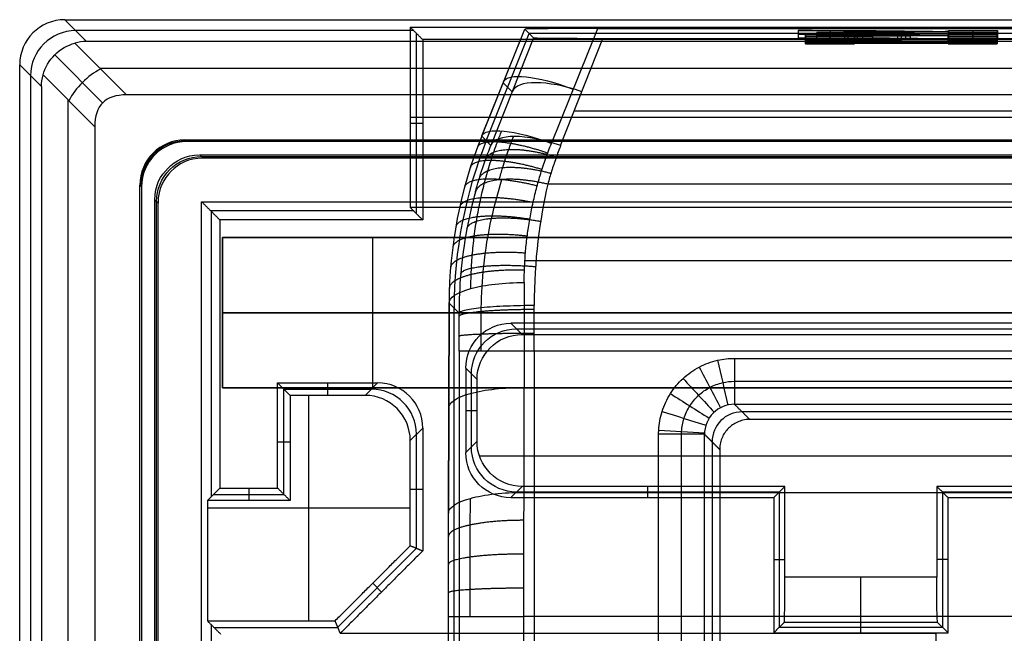
# Model space of a CAD drawing. Units: millimetres. Extents: x -36 to 36, y -1024 to -834.
# Drawn here: x -8 to -2, y -838 to -834 of the extents above; entities that cross this region are included whole.
import ezdxf

# ---------------------------------------------------------------- set-up
doc = ezdxf.new("R2010")
doc.units = ezdxf.units.MM
doc.header["$MEASUREMENT"] = 0
doc.layers.add('2', color=7, linetype='Continuous')
doc.layers.add('6', color=7, linetype='Continuous')

# ---------------------------------------------------------------- blocks, each defined once
blk = doc.blocks.new('LX26-DRIVERBOXBODY-V7 03')
at = {"layer": '6', "color": 103, "true_color": 0x70b38c}
for p, q in [((94.7, 8.1, 17), (94.5548, 7.9547, 0.3547)), ((94.6274, 8.0274, 8.6774), (90.0986, 8.0274, 8.6774)), ((94.6323, 7.9444, 0.3444), (94.2879, 7.6)), ((94.7664, 7.8664, 0.3232), (94.4457, 7.5457, 0.0025)), ((-94.4652, 7.7774, 0.1774), (94.4652, 7.7774, 0.1774)), ((94.8547, 7.6548, 0.3547), (95, 7.8, 17)), ((94.8444, 7.7323, 0.3444), (94.5, 7.3879)), ((94.9274, 5.4771, 8.6774), (94.9274, 7.7274, 8.6774)), ((94.6774, 7.5652, 0.1774), (94.6774, -7.5652, 0.1774)), ((93.9, 7.3, 17), (93.8887, 7.2887, 15.7)), ((94.1887, 6.9887, 15.7), (94.2, 7, 17)), ((94.1943, -6.9943, 16.35), (94.1943, 6.9943, 16.35)), ((90.9751, 6.8254, 8.45), (89.9935, 6.8254, 8.45)), ((91.75, 5.5, 11.3), (91.75, 6.8503, 11.3)), ((93.7254, 6.8254, 8.45), (91.8249, 6.8254, 8.45)), ((93.728, 5.4777, 8.75), (93.728, 6.828, 8.75)), ((90.9559, 6.8062, 6.25), (90.9559, 5.9817, 6.25)), ((91.8415, 6.8088, 6.55), (91.8415, 6.3415, 6.55)), ((91.8829, 6.5751, 1.8), (91.8, 6.5751, 11.3)), ((92.1915, 6.3829, 1.8), (92.1915, 6.3, 11.3)), ((91.8415, 6.3415, 6.55), (92.5415, 6.3415, 6.55)), ((92.5415, 6.3415, 6.55), (92.5415, 5.7585, 6.55)), ((91, 6.1751, 11.3), (92.5, 6.1751, 11.3)), ((92.5829, 6.05, 1.8), (92.5, 6.05, 11.3)), ((90.9585, 5.9828, 6.5499), (91.4828, 5.4585, 6.5499)), ((92.5829, 5.7171, 1.8), (92.5, 5.8, 11.3)), ((92.5829, 5.7171, 1.8), (92.5, 5.8, 11.3)), ((91.1914, 5.6914, 1.8), (91.25, 5.75, 11.3)), ((91.4828, 5.4585, 6.55), (92.2415, 5.4585, 6.55)), ((91.8743, 5.4171, 1.8), (91.8743, 5.5, 11.3)), ((92.2829, 5.4171, 1.8), (92.2, 5.5, 11.3)), ((93.7088, 5.4585, 6.55), (94.9088, 5.4585, 6.55)), ((94.3088, 5.4171, 1.8), (94.3088, 5.5, 11.3)), ((94.3503, -5.5, 11.3), (94.3503, 5.5, 11.3))]:
    blk.add_line(p, q, dxfattribs=at)
at = {"layer": '6', "color": 103, "true_color": 0x70b38c, "extrusion": (0.008726, 0.008726, 0.999924)}
for centre, start in [((94.548, 7.6441, 17.8958), 360), ((94.548, 7.6441, 9.5564), 0), ((93.7481, 6.8442, 16.5817), 360), ((93.7481, 6.8442, 17.2317), 0), ((93.7481, 6.8442, 17.8818), 360)]:
    blk.add_arc(centre, 0.3, start, 89.99564, dxfattribs=at)
at = {"layer": '6', "color": 103, "true_color": 0x70b38c, "extrusion": (0.57735, 0.57735, 0.57735)}
blk.add_arc((-61.4476, -41.3357, 59.1233), 0.3, 240, 300, dxfattribs=at)
at = {"layer": '6', "color": 103, "true_color": 0x70b38c, "extrusion": (-0.008726, 0.008726, 0.999924)}
for centre, end in [((92.2951, 5.7082, 10.5426), 360), ((92.2951, 5.7082, 5.7922), 0), ((92.2951, 5.7082, 1.0419), 360)]:
    blk.add_arc(centre, 0.3, 270.00436, end, dxfattribs=at)
at = {"layer": '6', "color": 103, "true_color": 0x70b38c}
for points, degree in [([(75, 8.1, 17), (84.85, 8.1, 17), (94.7, 8.1, 17)], 2), ([(94.5548, 7.9547, 0.3547), (0, 7.9547, 0.3547), (-94.5548, 7.9547, 0.3547)], 2), ([(94.5548, 7.9547, 0.3547), (94.5815, 7.9547, 0.3547), (94.6073, 7.9512, 0.3512), (94.6323, 7.9444, 0.3444)], 3), ([(94.6323, 7.9444, 0.3444), (94.7335, 7.917, 0.317), (94.817, 7.8335, 0.317), (94.8444, 7.7323, 0.3444)], 3), ([(95, 7.8, 17), (95, 0, 17), (95, -7.8, 17)], 2), ([(94.8547, 7.6548, 0.3547), (94.8547, 7.6815, 0.3547), (94.8512, 7.7073, 0.3512), (94.8444, 7.7323, 0.3444)], 3), ([(94.8547, -7.6548, 0.3547), (94.8547, 0, 0.3547), (94.8547, 7.6548, 0.3547)], 2), ([(94.2879, 7.6), (0, 7.6), (-94.2879, 7.6)], 2), ([(94.5, 7.3879), (94.5, 7.5293), (94.4293, 7.6), (94.2879, 7.6)], 3), ([(94.5, -7.3879), (94.5, 0), (94.5, 7.3879)], 2), ([(75, 7.3, 17), (84.45, 7.3, 17), (93.9, 7.3, 17)], 2), ([(93.8887, 7.2887, 15.7), (85.5887, 7.2887, 15.7), (77.2887, 7.2887, 15.7)], 2), ([(94.1887, -6.9887, 15.7), (94.1887, 0, 15.7), (94.1887, 6.9887, 15.7)], 2), ([(94.2, 7, 17), (94.2, 0, 17), (94.2, -7, 17)], 2), ([(84.3735, 6.8887, 15.7), (89.0811, 6.8887, 15.7), (93.7887, 6.8887, 15.7)], 2), ([(93.7887, 6.8887, 15.7), (93.728, 6.828, 8.75), (93.6674, 6.7674, 1.8)], 2), ([(93.7887, 6.8887, 15.7), (93.7887, 0, 15.7), (93.7887, -6.8887, 15.7)], 2), ([(91, 6.8503, 11.3), (90.9559, 6.8062, 6.25), (90.9119, 6.7621, 1.2)], 2), ([(91.8, 6.8503, 11.3), (91.4, 6.8503, 11.3), (91, 6.8503, 11.3)], 2), ([(91, 6.8503, 11.3), (91, 6.4251, 11.3), (91, 6, 11.3)], 2), ([(91.8829, 6.7674, 1.8), (91.8415, 6.8088, 6.55), (91.8, 6.8503, 11.3)], 2), ([(91.8, 6.3, 11.3), (91.8, 6.5751, 11.3), (91.8, 6.8503, 11.3)], 2), ([(91.8829, 6.7674, 1.8), (91.8829, 6.5751, 1.8), (91.8829, 6.3829, 1.8)], 2), ([(93.6674, 6.7674, 1.8), (92.7751, 6.7674, 1.8), (91.8829, 6.7674, 1.8)], 2), ([(93.6674, 5.4171, 1.8), (93.6674, 6.0922, 1.8), (93.6674, 6.7674, 1.8)], 2), ([(91.8, 6.3, 11.3), (91.8415, 6.3415, 6.55), (91.8829, 6.3829, 1.8)], 2), ([(91.8829, 6.3829, 1.8), (92.2329, 6.3829, 1.8), (92.5829, 6.3829, 1.8)], 2), ([(92.5, 6.3, 11.3), (92.5415, 6.3415, 6.55), (92.5829, 6.3829, 1.8)], 2), ([(92.5829, 6.3829, 1.8), (92.5829, 6.05, 1.8), (92.5829, 5.7171, 1.8)], 2), ([(92.5, 6.3, 11.3), (92.15, 6.3, 11.3), (91.8, 6.3, 11.3)], 2), ([(92.5, 5.8, 11.3), (92.5, 6.05, 11.3), (92.5, 6.3, 11.3)], 2), ([(90.9171, 5.9657, 1.8), (90.9585, 5.9828, 6.55), (91, 6, 11.3)], 2), ([(90.9171, 5.9657, 1.8), (90.9171, 3.9828, 1.8), (90.9171, 2, 1.8)], 2), ([(91.4657, 5.4171, 1.8), (91.1914, 5.6914, 1.8), (90.9171, 5.9657, 1.8)], 2), ([(91, 6, 11.3), (91.25, 5.75, 11.3), (91.5, 5.5, 11.3)], 2), ([(91.5, 5.5, 11.3), (91.4828, 5.4585, 6.55), (91.4657, 5.4171, 1.8)], 2), ([(91.5, 5.5, 11.3), (91.85, 5.5, 11.3), (92.2, 5.5, 11.3)], 2), ([(93.7503, 5.5, 11.3), (93.7088, 5.4585, 6.55), (93.6674, 5.4171, 1.8)], 2), ([(94.9503, 5.5, 11.3), (94.3503, 5.5, 11.3), (93.7503, 5.5, 11.3)], 2), ([(93.7503, -5.5, 11.3), (93.7503, 0, 11.3), (93.7503, 5.5, 11.3)], 2), ([(94.8674, 5.4171, 1.8), (94.9088, 5.4585, 6.55), (94.9503, 5.5, 11.3)], 2), ([(94.9503, 5.5, 11.3), (94.9503, 0, 11.3), (94.9503, -5.5, 11.3)], 2), ([(92.2829, 5.4171, 1.8), (91.8743, 5.4171, 1.8), (91.4657, 5.4171, 1.8)], 2), ([(94.8674, 5.4171, 1.8), (94.2674, 5.4171, 1.8), (93.6674, 5.4171, 1.8)], 2), ([(94.8674, -5.5, 1.8), (94.8674, -0.0415, 1.8), (94.8674, 5.4171, 1.8)], 2), ([(90.9171, 2, 1.8), (87.7059, 2, 1.8), (84.4948, 2, 1.8)], 2), ([(90.9119, 2, 1.2), (90.9145, 2, 1.5), (90.9171, 2, 1.8)], 2)]:
    blk.add_open_spline(points, degree=degree, dxfattribs=at)
blk = doc.blocks.new('LX26-DRIVERBOXPRESSKEY-V1 06')
at = {"layer": '6', "color": 9, "true_color": 0xc4c4c4}
for p, q in [((5.1749, 2.1553, 8.6044), (5.1749, 7.1347, 8.6044)), ((5.2103, 1.8675, 4.5544), (5.2103, 7.0842, 4.5544)), ((5.2456, 7.0338, 0.5044), (5.2456, 3.9212, 0.5044)), ((5.2456, 7.0338, 0.5), (5.2456, 3.9212, 0.5)), ((3.6938, 6.4913, 8.95), (3.6938, 2.7087, 8.95)), ((3.4906, 2.7594, 5.9), (3.4906, 6.4406, 5.9)), ((5.2413, 1.8365, 1.0009), (5.2448, 3.2328, 0.601)), ((5.2448, 3.2316, 0.597), (5.2413, 1.8354, 0.9969)), ((4.7448, 3.0951, 0.116), (-4.7448, 3.0951, 0.116)), ((4.7413, 1.6989, 0.5159), (4.7448, 3.0951, 0.116)), ((3.5412, 2.7087, 8.8), (3.44, 2.81, 3)), ((-3.2906, 2.5594, 5.9), (3.2906, 2.5594, 5.9)), ((3.3413, 2.3562, 8.95), (-3.3413, 2.3562, 8.95)), ((5.175, 1.9028, 8.5916), (5.2413, 1.8365, 1.0009)), ((4.7366, 1.5519, 0.558), (-4.7366, 1.5519, 0.558)), ((-4.5845, 1.0445, 8.8868), (4.5845, 1.0445, 8.8868)), ((4.4986, 0.7868, 8.7841), (4.217, 0.0742, 8.5)), ((4.5602, 0.7727, 0.7811), (4.2519, 0.0087, 1)), ((4.6798, 0.0702, 8.0399), (4.9628, 0.7863, 8.3253)), ((4.9936, 0.7555, 4.7945), (4.7081, 0.0419, 4.7983)), ((5.0244, 0.7247, 1.2675), (4.7371, 0.0128, 1.4714)), ((5.0238, 0.7233, 1.2618), (4.7372, 0.0128, 1.4653)), ((4.9628, 0.7863, 8.3253), (5.0244, 0.7247, 1.2675)), ((-4.4087, 0.5593, 8.6934), (4.4087, 0.5593, 8.6934)), ((4.8218, 0.4294, 8.1831), (4.8812, 0.37, 1.3691)), ((1.5903, 0.0784, 3.2578), (1.9162, 0.0784, 3.2578)), ((1.5903, 0.0784, 3.2578), (1.5903, 0.0284, 3.2582)), ((1.5924, 0.1046, 6.2577), (2.8678, 0.1046, 6.2577)), ((1.5924, 0.1046, 6.2577), (1.5924, 0.0546, 6.2581)), ((1.5924, 0.0862, 7.0079), (1.5924, 0.0731, 5.5079)), ((1.9183, 0.0862, 7.0079), (1.5924, 0.0862, 7.0079)), ((1.5924, 0.0731, 5.5079), (1.9183, 0.0731, 5.5079)), ((1.7533, 0.085, 4.0078), (1.7533, 0.035, 4.0082)), ((1.7533, 0.0719, 2.5078), (1.7533, 0.0219, 2.5083)), ((1.7554, 0.1112, 7.0077), (1.7554, 0.0612, 7.0081)), ((1.7554, 0.0981, 5.5077), (1.7554, 0.0481, 5.5082)), ((1.9162, 0.0822, 3.6845), (1.9162, 0.0322, 3.6849)), ((1.9162, 0.0752, 2.8927), (1.9162, 0.0252, 2.8932)), ((1.9183, 0.1085, 6.7089), (1.9183, 0.0586, 6.7094)), ((1.9183, 0.1009, 5.8321), (1.9183, 0.0509, 5.8325)), ((1.9183, 0.0809, 6.4104), (1.9183, 0.0862, 7.0079)), ((2.543, 0.0809, 6.4104), (1.9183, 0.0809, 6.4104)), ((1.9183, 0.0787, 6.1566), (2.543, 0.0787, 6.1566)), ((1.9183, 0.0731, 5.5079), (1.9183, 0.0787, 6.1566)), ((1.9309, 0.0784, 3.2578), (2.3224, 0.0784, 3.2578)), ((2.1695, 0.0822, 3.6845), (2.1695, 0.0322, 3.6849)), ((2.2014, 0.0752, 2.8927), (2.2014, 0.0252, 2.8932)), ((2.2301, 0.1037, 6.1564), (2.2301, 0.1059, 6.4102)), ((2.2306, 0.1059, 6.4102), (2.2306, 0.0559, 6.4106)), ((2.2306, 0.1037, 6.1564), (2.2306, 0.0537, 6.1568)), ((2.2536, 0.0746, 2.8223), (2.2536, 0.0831, 3.7918)), ((2.5231, 0.0821, 3.6761), (2.5231, 0.0321, 3.6766)), ((2.543, 0.1085, 6.7089), (2.543, 0.0586, 6.7094)), ((2.543, 0.1009, 5.8321), (2.543, 0.0509, 5.8325)), ((2.543, 0.0862, 7.0079), (2.543, 0.0809, 6.4104)), ((2.8678, 0.0862, 7.0079), (2.543, 0.0862, 7.0079)), ((2.543, 0.0787, 6.1566), (2.543, 0.0731, 5.5079)), ((2.543, 0.0731, 5.5079), (2.8678, 0.0731, 5.5079)), ((2.5853, 0.0755, 2.9262), (2.5853, 0.0255, 2.9266)), ((2.6077, 0.085, 4.0078), (2.6077, 0.035, 4.0082)), ((2.7017, 0.0719, 2.5078), (2.7017, 0.0219, 2.5083)), ((2.7054, 0.1112, 7.0077), (2.7054, 0.0612, 7.0081)), ((2.7054, 0.0981, 5.5077), (2.7054, 0.0481, 5.5082)), ((2.8678, 0.1046, 6.2577), (2.8678, 0.0546, 6.2581)), ((2.8678, 0.0731, 5.5079), (2.8678, 0.0862, 7.0079)), ((-4.7085, 0.0415, 4.75), (4.7085, 0.0415, 4.75)), ((1.5903, 0.06, 4.008), (1.5903, 0.0469, 2.5081)), ((1.9162, 0.06, 4.008), (1.5903, 0.06, 4.008)), ((1.5903, 0.0469, 2.5081), (1.9162, 0.0469, 2.5081)), ((1.9162, 0.0543, 3.3614), (1.9162, 0.06, 4.008)), ((2.4228, 0.06, 4.008), (1.9162, 0.0543, 3.3614)), ((1.9162, 0.0536, 3.2779), (2.4866, 0.0469, 2.5081)), ((1.9162, 0.0469, 2.5081), (1.9162, 0.0536, 3.2779)), ((2.2536, 0.0542, 3.3447), (2.7926, 0.06, 4.008)), ((2.9169, 0.0469, 2.5081), (2.2536, 0.0542, 3.3447)), ((2.7926, 0.06, 4.008), (2.4228, 0.06, 4.008)), ((2.4866, 0.0469, 2.5081), (2.9169, 0.0469, 2.5081))]:
    blk.add_line(p, q, dxfattribs=at)
at = {"layer": '6', "color": 9, "true_color": 0xc4c4c4, "extrusion": (-5.3548e-12, 1, -6.64268e-12)}
blk.add_arc((-4.7456, 0.5, 3.9212), 0.5, 179.5, 270, dxfattribs=at)
at = {"layer": '6', "color": 9, "true_color": 0xc4c4c4, "extrusion": (0.002403, 0.961342, -0.275345)}
for centre, start in [((-4.7367, 1.467, 2.9549), 179.4799), ((-4.7367, 1.467, 2.2285), 179.4799), ((-4.7367, 1.467, 1.5025), 179.47989)]:
    blk.add_arc(centre, 0.5, start, 269.96057, dxfattribs=at)
at = {"layer": '6', "color": 9, "true_color": 0xc4c4c4, "extrusion": (0.01745, -0.01745, 0.999695)}
blk.add_arc((4.278, -0.2299, 5.9121), 0.2, 225.00872, 314.99128, dxfattribs=at)
at = {"layer": '6', "color": 9, "true_color": 0xc4c4c4, "extrusion": (-5.69702e-12, 1, 2.25508e-11)}
blk.add_arc((-4.6749, 8.6, 2.1553), 0.5, 90.0032, 179.5, dxfattribs=at)
at = {"layer": '6', "color": 9, "true_color": 0xc4c4c4, "extrusion": (0.999996, 4.58791e-05, 0.002728)}
blk.add_arc((2.155, 6.0872, 4.6999), 3, 90.00011, 95.79637, dxfattribs=at)
at = {"layer": '6', "color": 9, "true_color": 0xc4c4c4, "extrusion": (-0.008726, 0.008726, 0.999924)}
blk.add_arc((2.2498, 1.8281, 4.7628), 3, 338.19919, 360, dxfattribs=at)
at = {"layer": '6', "color": 9, "true_color": 0xc4c4c4, "extrusion": (0.344569, 0.87204, 0.347589)}
for centre in [(-3.8266, 6.912, 5.2895), (-3.8266, 6.912, 4.8791)]:
    blk.add_arc(centre, 0.5, 97.82025, 179.30686, dxfattribs=at)
at = {"layer": '6', "color": 9, "true_color": 0xc4c4c4, "extrusion": (0.361647, 0.896277, -0.256709)}
for centre in [(-3.8882, 1.8743, 2.1412), (-3.8882, 1.8743, 1.7384)]:
    blk.add_arc(centre, 0.5, 179.32754, 264.08628, dxfattribs=at)
at = {"layer": '6', "color": 9, "true_color": 0xc4c4c4}
for points, degree in [([(4.675, 2.1553, 9.1), (4.6749, 4.645, 9.1), (4.6749, 7.1347, 9.1)], 2), ([(4.7456, 3.9212, 0), (4.7456, 5.4775, 0), (4.7456, 7.0338)], 2), ([(3.5412, 6.4913, 8.8), (3.5412, 4.6, 8.8), (3.5412, 2.7087, 8.8)], 2), ([(3.8465, 6.4913, 9.1), (3.8465, 4.6, 9.1), (3.8465, 2.7087, 9.1)], 2), ([(3.44, 2.81, 3), (3.44, 4.6, 3), (3.44, 6.39, 3)], 2), ([(0.3523, 3.9212), (2.549, 3.9212, 0), (4.7456, 3.9212, 0)], 2), ([(4.7448, 3.0951, 0.116), (4.7451, 3.3633, 0.0392), (4.7453, 3.6422, 0), (4.7456, 3.9212, 0)], 3), ([(5.2456, 3.9212, 0.5044), (5.2456, 3.8628, 0.5044), (5.2456, 3.7465, 0.5084), (5.2454, 3.5733, 0.5266), (5.2451, 3.4018, 0.5568), (5.2449, 3.2889, 0.5849), (5.2448, 3.2328, 0.601)], 3), ([(3.24, 2.61, 3), (3.2733, 2.61, 3), (3.3255, 2.6245, 3), (3.3844, 2.6656, 3), (3.4255, 2.7245, 3), (3.44, 2.7767, 3), (3.44, 2.81, 3)], 3), ([(3.5412, 2.7087, 8.8), (3.4906, 2.7594, 5.9), (3.44, 2.81, 3)], 2), ([(3.8457, 2.6814, 9.1), (3.7441, 2.6869, 9.0001), (3.6425, 2.6924, 8.9002), (3.5409, 2.6979, 8.8003)], 3), ([(3.5412, 2.7087, 8.8), (3.6938, 2.7087, 8.95), (3.8465, 2.7087, 9.1)], 2), ([(3.823, 2.5566, 9.1), (3.726, 2.5872, 9.0005), (3.629, 2.6179, 8.9009), (3.532, 2.6485, 8.8014)], 3), ([(-3.24, 2.61, 3), (0, 2.61, 3), (3.24, 2.61, 3)], 2), ([(3.24, 2.61, 3), (3.2906, 2.5594, 5.9), (3.3413, 2.5088, 8.8)], 2), ([(3.6837, 2.3372, 9.1), (3.6147, 2.4121, 9.0008), (3.5458, 2.4869, 8.9015), (3.4768, 2.5617, 8.8022)], 3), ([(3.768, 2.4383, 9.1), (3.682, 2.4927, 9.0007), (3.5961, 2.5472, 8.9014), (3.5102, 2.6016, 8.8021)], 3), ([(3.3413, 2.5088, 8.8), (0, 2.5088, 8.8), (-3.3413, 2.5088, 8.8)], 2), ([(3.3413, 2.2035, 9.1), (3.3413, 2.3562, 8.95), (3.3413, 2.5088, 8.8)], 2), ([(3.4537, 2.2162, 9.1), (3.4311, 2.3154, 9.0004), (3.4084, 2.4146, 8.9007), (3.3858, 2.5138, 8.8011)], 3), ([(3.5761, 2.2614, 9.1), (3.5288, 2.3515, 9.0006), (3.4815, 2.4416, 8.9013), (3.4343, 2.5317, 8.8019)], 3), ([(3.3413, 2.2035, 9.1), (0, 2.2035, 9.1), (-3.3413, 2.2035, 9.1)], 2), ([(-4.6749, 2.1553, 9.1), (0, 2.1553, 9.1), (4.675, 2.1553, 9.1)], 2), ([(5.1749, 2.1553, 8.6044), (5.1749, 2.1131, 8.6044), (5.1749, 2.0288, 8.6022), (5.175, 1.9447, 8.5958), (5.175, 1.9028, 8.5916)], 3), ([(4.5845, 1.0445, 8.8868), (4.6383, 1.2796, 8.9805), (4.6753, 1.5512, 9.0541), (4.675, 1.8523, 9.0847)], 3), ([(5.0244, 0.7247, 1.2675), (5.1684, 1.0821, 1.1819), (5.2405, 1.459, 1.0915), (5.2413, 1.8365, 1.0009)], 3), ([(4.7413, 1.6989, 0.5159), (4.7412, 1.6637, 0.526), (4.7395, 1.5935, 0.5461), (4.7326, 1.4885, 0.5761), (4.7212, 1.3841, 0.606), (4.7055, 1.2803, 0.6358), (4.6854, 1.1771, 0.6653), (4.6609, 1.0747, 0.6947), (4.632, 0.973, 0.7238), (4.5987, 0.8723, 0.7526), (4.5735, 0.8058, 0.7717), (4.5602, 0.7727, 0.7811)], 3), ([(5.0661, 1.0953, 8.4277), (5.0373, 0.9907, 8.3931), (5.0029, 0.8875, 8.3589), (4.9628, 0.7863, 8.3253)], 3), ([(4.4986, 0.7868, 8.7841), (4.5097, 0.8149, 8.7953), (4.5308, 0.8714, 8.8178), (4.5595, 0.9573, 8.852), (4.5765, 1.0153, 8.8752), (4.5845, 1.0445, 8.8868)], 3), ([(4.217, 0.0742, 8.5), (0, 0.0742, 8.5), (-4.217, 0.0742, 8.5)], 2), ([(1.5903, 0.085, 4.0078), (1.5903, 0.0784, 3.2578), (1.5903, 0.0719, 2.5078)], 2), ([(1.9162, 0.085, 4.0078), (1.7533, 0.085, 4.0078), (1.5903, 0.085, 4.0078)], 2), ([(1.5903, 0.035, 4.0082), (1.5903, 0.06, 4.008), (1.5903, 0.085, 4.0078)], 2), ([(1.5903, 0.0719, 2.5078), (1.7533, 0.0719, 2.5078), (1.9162, 0.0719, 2.5078)], 2), ([(1.5903, 0.0719, 2.5078), (1.5903, 0.0469, 2.5081), (1.5903, 0.0219, 2.5083)], 2), ([(1.5924, 0.1112, 7.0077), (1.5924, 0.1046, 6.2577), (1.5924, 0.0981, 5.5077)], 2), ([(1.9183, 0.1112, 7.0077), (1.7554, 0.1112, 7.0077), (1.5924, 0.1112, 7.0077)], 2), ([(1.5924, 0.0612, 7.0081), (1.5924, 0.0862, 7.0079), (1.5924, 0.1112, 7.0077)], 2), ([(1.5924, 0.0981, 5.5077), (1.7554, 0.0981, 5.5077), (1.9183, 0.0981, 5.5077)], 2), ([(1.5924, 0.0981, 5.5077), (1.5924, 0.0731, 5.5079), (1.5924, 0.0481, 5.5082)], 2), ([(1.9162, 0.0793, 3.3612), (1.9162, 0.0822, 3.6845), (1.9162, 0.085, 4.0078)], 2), ([(1.9162, 0.085, 4.0078), (1.9162, 0.06, 4.008), (1.9162, 0.035, 4.0082)], 2), ([(2.4228, 0.085, 4.0078), (2.1695, 0.0822, 3.6845), (1.9162, 0.0793, 3.3612)], 2), ([(1.9162, 0.0293, 3.3617), (1.9162, 0.0543, 3.3614), (1.9162, 0.0793, 3.3612)], 2), ([(1.9162, 0.0719, 2.5078), (1.9162, 0.0752, 2.8927), (1.9162, 0.0786, 3.2777)], 2), ([(1.9162, 0.0786, 3.2777), (2.2014, 0.0752, 2.8927), (2.4866, 0.0719, 2.5078)], 2), ([(1.9162, 0.0786, 3.2777), (1.9162, 0.0536, 3.2779), (1.9162, 0.0286, 3.2781)], 2), ([(1.9162, 0.0219, 2.5083), (1.9162, 0.0469, 2.5081), (1.9162, 0.0719, 2.5078)], 2), ([(1.9183, 0.1059, 6.4102), (1.9183, 0.1085, 6.7089), (1.9183, 0.1112, 7.0077)], 2), ([(1.9183, 0.1112, 7.0077), (1.9183, 0.0862, 7.0079), (1.9183, 0.0612, 7.0081)], 2), ([(2.543, 0.1059, 6.4102), (2.2306, 0.1059, 6.4102), (1.9183, 0.1059, 6.4102)], 2), ([(1.9183, 0.0559, 6.4106), (1.9183, 0.0809, 6.4104), (1.9183, 0.1059, 6.4102)], 2), ([(1.9183, 0.1037, 6.1564), (2.2306, 0.1037, 6.1564), (2.543, 0.1037, 6.1564)], 2), ([(1.9183, 0.0981, 5.5077), (1.9183, 0.1009, 5.8321), (1.9183, 0.1037, 6.1564)], 2), ([(1.9183, 0.1037, 6.1564), (1.9183, 0.0787, 6.1566), (1.9183, 0.0537, 6.1568)], 2), ([(1.9183, 0.0481, 5.5082), (1.9183, 0.0731, 5.5079), (1.9183, 0.0981, 5.5077)], 2), ([(2.2536, 0.0792, 3.3445), (2.5231, 0.0821, 3.6761), (2.7926, 0.085, 4.0078)], 2), ([(2.9169, 0.0719, 2.5078), (2.5853, 0.0755, 2.9262), (2.2536, 0.0792, 3.3445)], 2), ([(2.2536, 0.0792, 3.3445), (2.2536, 0.0542, 3.3447), (2.2536, 0.0292, 3.3449)], 2), ([(2.7926, 0.085, 4.0078), (2.6077, 0.085, 4.0078), (2.4228, 0.085, 4.0078)], 2), ([(2.4228, 0.035, 4.0082), (2.4228, 0.06, 4.008), (2.4228, 0.085, 4.0078)], 2), ([(2.4866, 0.0719, 2.5078), (2.7017, 0.0719, 2.5078), (2.9169, 0.0719, 2.5078)], 2), ([(2.4866, 0.0719, 2.5078), (2.4866, 0.0469, 2.5081), (2.4866, 0.0219, 2.5083)], 2), ([(2.543, 0.1112, 7.0077), (2.543, 0.1085, 6.7089), (2.543, 0.1059, 6.4102)], 2), ([(2.8678, 0.1112, 7.0077), (2.7054, 0.1112, 7.0077), (2.543, 0.1112, 7.0077)], 2), ([(2.543, 0.0612, 7.0081), (2.543, 0.0862, 7.0079), (2.543, 0.1112, 7.0077)], 2), ([(2.543, 0.1059, 6.4102), (2.543, 0.0809, 6.4104), (2.543, 0.0559, 6.4106)], 2), ([(2.543, 0.1037, 6.1564), (2.543, 0.1009, 5.8321), (2.543, 0.0981, 5.5077)], 2), ([(2.543, 0.0537, 6.1568), (2.543, 0.0787, 6.1566), (2.543, 0.1037, 6.1564)], 2), ([(2.543, 0.0981, 5.5077), (2.7054, 0.0981, 5.5077), (2.8678, 0.0981, 5.5077)], 2), ([(2.543, 0.0981, 5.5077), (2.543, 0.0731, 5.5079), (2.543, 0.0481, 5.5082)], 2), ([(2.7926, 0.085, 4.0078), (2.7926, 0.06, 4.008), (2.7926, 0.035, 4.0082)], 2), ([(2.8678, 0.0981, 5.5077), (2.8678, 0.1046, 6.2577), (2.8678, 0.1112, 7.0077)], 2), ([(2.8678, 0.1112, 7.0077), (2.8678, 0.0862, 7.0079), (2.8678, 0.0612, 7.0081)], 2), ([(2.8678, 0.0481, 5.5082), (2.8678, 0.0731, 5.5079), (2.8678, 0.0981, 5.5077)], 2), ([(2.9169, 0.0219, 2.5083), (2.9169, 0.0469, 2.5081), (2.9169, 0.0719, 2.5078)], 2), ([(4.6798, 0.0702, 8.0399), (4.6791, 0.0708, 8.1164), (4.648, 0.0719, 8.2395), (4.5537, 0.0731, 8.3762), (4.4167, 0.0739, 8.4697), (4.2936, 0.0742, 8.5), (4.217, 0.0742, 8.5)], 3), ([(4.7371, 0.0128, 1.4714), (4.7085, 0.0415, 4.7556), (4.6798, 0.0702, 8.0399)], 2), ([(4.2519, 0.0087, 1), (0, 0.0087, 1), (-4.2519, 0.0087, 1)], 2), ([(1.5903, 0.035, 4.0082), (1.7533, 0.035, 4.0082), (1.9162, 0.035, 4.0082)], 2), ([(1.5903, 0.0219, 2.5083), (1.5903, 0.0284, 3.2582), (1.5903, 0.035, 4.0082)], 2), ([(1.9162, 0.0219, 2.5083), (1.7533, 0.0219, 2.5083), (1.5903, 0.0219, 2.5083)], 2), ([(1.5924, 0.0481, 5.5082), (1.5924, 0.0546, 6.2581), (1.5924, 0.0612, 7.0081)], 2), ([(1.5924, 0.0612, 7.0081), (1.7554, 0.0612, 7.0081), (1.9183, 0.0612, 7.0081)], 2), ([(1.9183, 0.0481, 5.5082), (1.7554, 0.0481, 5.5082), (1.5924, 0.0481, 5.5082)], 2), ([(1.9162, 0.035, 4.0082), (1.9162, 0.0322, 3.6849), (1.9162, 0.0293, 3.3617)], 2), ([(1.9162, 0.0293, 3.3617), (2.1695, 0.0322, 3.6849), (2.4228, 0.035, 4.0082)], 2), ([(1.9162, 0.0286, 3.2781), (1.9162, 0.0252, 2.8932), (1.9162, 0.0219, 2.5083)], 2), ([(2.4866, 0.0219, 2.5083), (2.2014, 0.0252, 2.8932), (1.9162, 0.0286, 3.2781)], 2), ([(1.9183, 0.0612, 7.0081), (1.9183, 0.0586, 6.7094), (1.9183, 0.0559, 6.4106)], 2), ([(1.9183, 0.0559, 6.4106), (2.2306, 0.0559, 6.4106), (2.543, 0.0559, 6.4106)], 2), ([(1.9183, 0.0537, 6.1568), (1.9183, 0.0509, 5.8325), (1.9183, 0.0481, 5.5082)], 2), ([(2.543, 0.0537, 6.1568), (2.2306, 0.0537, 6.1568), (1.9183, 0.0537, 6.1568)], 2), ([(2.7926, 0.035, 4.0082), (2.5231, 0.0321, 3.6766), (2.2536, 0.0292, 3.3449)], 2), ([(2.2536, 0.0292, 3.3449), (2.5853, 0.0255, 2.9266), (2.9169, 0.0219, 2.5083)], 2), ([(2.4228, 0.035, 4.0082), (2.6077, 0.035, 4.0082), (2.7926, 0.035, 4.0082)], 2), ([(2.9169, 0.0219, 2.5083), (2.7017, 0.0219, 2.5083), (2.4866, 0.0219, 2.5083)], 2), ([(2.543, 0.0612, 7.0081), (2.7054, 0.0612, 7.0081), (2.8678, 0.0612, 7.0081)], 2), ([(2.543, 0.0559, 6.4106), (2.543, 0.0586, 6.7094), (2.543, 0.0612, 7.0081)], 2), ([(2.543, 0.0481, 5.5082), (2.543, 0.0509, 5.8325), (2.543, 0.0537, 6.1568)], 2), ([(2.8678, 0.0481, 5.5082), (2.7054, 0.0481, 5.5082), (2.543, 0.0481, 5.5082)], 2), ([(2.8678, 0.0612, 7.0081), (2.8678, 0.0546, 6.2581), (2.8678, 0.0481, 5.5082)], 2), ([(4.2519, 0.0087, 1), (4.332, 0.0087, 1), (4.4606, 0.009, 1.0312), (4.6048, 0.0098, 1.1263), (4.7046, 0.011, 1.2655), (4.7378, 0.0121, 1.3913), (4.7371, 0.0128, 1.4714)], 3)]:
    blk.add_open_spline(points, degree=degree, dxfattribs=at)
for points, knots in [([(5.1007, 3.9212, 0.148), (5.1007, 3.8614, 0.148), (5.1007, 3.7292, 0.1521), (5.1005, 3.5254, 0.1728), (5.1002, 3.3228, 0.209), (5.0999, 3.1935, 0.2416), (5.0997, 3.135, 0.2584)], [0.0443978, 0.0443978, 0.0443978, 0.0443978, 0.2504215, 0.5000008, 0.7495797, 0.9592742, 0.9592742, 0.9592742, 0.9592742]), ([(3.8465, 2.7087, 9.1), (3.8465, 2.6996, 9.1), (3.8451, 2.6487, 9.1), (3.8286, 2.5557, 9.1), (3.7729, 2.4352, 9.1), (3.6876, 2.333, 9.1), (3.5787, 2.2563, 9.1), (3.4592, 2.2124, 9.1), (3.3786, 2.2036, 9.1), (3.3413, 2.2035, 9.1)], [0, 0, 0, 0, 0.035637, 0.199519, 0.363402, 0.527284, 0.691167, 0.855049, 1, 1, 1, 1]), ([(3.3413, 2.5088, 8.8), (3.3936, 2.5087, 8.8015), (3.4457, 2.5303, 8.8021), (3.5197, 2.6043, 8.802), (3.5413, 2.6564, 8.8014), (3.5412, 2.7087, 8.8)], [-1, -1, -1, -1, -0.499996, -0.499996, 0, 0, 0, 0]), ([(3.6938, 2.7087, 8.95), (3.6938, 2.7024, 8.9501), (3.6929, 2.6668, 8.9503), (3.6814, 2.6019, 8.9507), (3.6425, 2.5178, 8.9511), (3.583, 2.4465, 8.9512), (3.507, 2.3929, 8.951), (3.4236, 2.3623, 8.9506), (3.3673, 2.3562, 8.9502), (3.3413, 2.3562, 8.95)], [0.0978179, 0.0978179, 0.0978179, 0.0978179, 0.125, 0.25, 0.375, 0.5, 0.625, 0.75, 0.8605604, 0.8605604, 0.8605604, 0.8605604]), ([(5.0269, 2.1553, 8.9551), (5.0269, 2.1171, 8.9551), (5.0269, 2.0287, 8.9533), (5.027, 1.9327, 8.9469), (5.027, 1.8749, 8.9413), (5.0271, 1.8672, 8.9405)], [0.0812211, 0.0812211, 0.0812211, 0.0812211, 0.3334239, 0.6665759, 0.7175114, 0.7175114, 0.7175114, 0.7175114]), ([(4.675, 1.8523, 9.0847), (4.7337, 1.8523, 9.0847), (4.7969, 1.8535, 9.0741), (4.9194, 1.8584, 9.0261), (4.9783, 1.8623, 8.9886), (5.0758, 1.8721, 8.8925), (5.114, 1.8781, 8.8342), (5.1633, 1.8905, 8.7128), (5.1745, 1.8969, 8.6499), (5.175, 1.9028, 8.5916)], [-0.7810551, -0.7810551, -0.7810551, -0.7810551, -0.5857913, -0.5857913, -0.3905275, -0.3905275, -0.1952637, -0.1952637, 0, 0, 0, 0]), ([(5.0661, 1.0953, 8.4277), (5.0883, 1.1757, 8.4544), (5.1298, 1.3549, 8.5064), (5.167, 1.6259, 8.5615), (5.1751, 1.8157, 8.5843), (5.175, 1.9028, 8.5916)], [-1, -1, -1, -1, -0.683772, -0.312599, 0, 0, 0, 0]), ([(5.0271, 1.8672, 8.9405), (5.026, 1.7743, 8.9322), (5.014, 1.5718, 8.906), (4.9667, 1.2847, 8.8433), (4.9159, 1.0972, 8.7846), (4.8892, 1.0135, 8.7547)], [0.0435796, 0.0435796, 0.0435796, 0.0435796, 0.3237782, 0.6564787, 0.9399304, 0.9399304, 0.9399304, 0.9399304]), ([(5.0963, 1.7388, 0.6583), (5.0962, 1.7079, 0.6672), (5.0948, 1.6341, 0.6883), (5.088, 1.5176, 0.7217), (5.0747, 1.3897, 0.7583), (5.0555, 1.2625, 0.7947), (5.0306, 1.1362, 0.8309), (4.9998, 1.0108, 0.8668), (4.9632, 0.8864, 0.9025), (4.9263, 0.7796, 0.933), (4.901, 0.7145, 0.9517), (4.8912, 0.69, 0.9587)], [0.0313982, 0.0313982, 0.0313982, 0.0313982, 0.1111928, 0.2220759, 0.3327688, 0.4433954, 0.5540828, 0.6649596, 0.7761543, 0.8877934, 0.955568, 0.955568, 0.955568, 0.955568]), ([(4.9078, 1.0151, 8.7377), (4.9003, 0.9878, 8.7268), (4.8806, 0.9201, 8.6998), (4.8487, 0.824, 8.6616), (4.823, 0.7558, 8.6344), (4.8118, 0.7273, 8.623)], [0.1097433, 0.1097433, 0.1097433, 0.1097433, 0.3342553, 0.6674686, 0.9087725, 0.9087725, 0.9087725, 0.9087725])]:
    blk.add_open_spline(points, degree=3, knots=knots, dxfattribs=at)
for points, weights in [([(4.7456, 3.7328, 0.0059), (5.0405, 3.7327, 0.0059), (5.2481, 3.7457, 0.215), (5.2456, 3.7642, 0.5093)], [1.17366163254, 0.942100482326, 0.942112789806, 1.17369855498]), ([(4.7454, 3.5058, 0.0289), (5.0403, 3.5054, 0.029), (5.2479, 3.5342, 0.2364), (5.2454, 3.575, 0.5284)], [1.17361662794, 0.942100482935, 0.942127793908, 1.17369856086]), ([(4.7451, 3.2811, 0.0691), (5.04, 3.2805, 0.0692), (5.2476, 3.3248, 0.2739), (5.2451, 3.3878, 0.5619)], [1.17357162924, 0.942100485488, 0.942142797988, 1.17369856673]), ([(5.1749, 2.055, 8.6024), (5.1724, 2.0434, 8.893), (4.9658, 2.0351, 9.0976), (4.6749, 2.035, 9.0976)], [1.16947454956, 0.943512876463, 0.943508483565, 1.16946137087]), ([(5.175, 1.9229, 8.5935), (5.1725, 1.8959, 8.8832), (4.9659, 1.8767, 9.0871), (4.675, 1.8765, 9.087)], [1.16947455469, 0.943497408995, 0.943508482313, 1.16950777464]), ([(4.7397, 1.617, 0.5393), (5.0321, 1.6075, 0.5421), (5.2393, 1.6576, 0.7428), (5.2394, 1.7383, 1.0245)], [1.17361624222, 0.943553642391, 0.942136700205, 1.16936541566]), ([(5.1641, 1.6431, 8.5604), (5.1568, 1.59, 8.8419), (4.9524, 1.5691, 9.0422), (4.666, 1.5926, 9.0468)], [1.16947308047, 0.946213384233, 0.943541340436, 1.16145694908]), ([(4.7331, 1.5035, 0.5718), (5.0217, 1.4818, 0.578), (5.2279, 1.5223, 0.7779), (5.2316, 1.602, 1.0572)], [1.17361624011, 0.945525896318, 0.942177798261, 1.16357194594]), ([(4.7213, 1.3906, 0.6042), (5.0056, 1.3571, 0.6138), (5.2104, 1.388, 0.8127), (5.2175, 1.4664, 1.0897)], [1.173616238, 0.947481500612, 0.942251731745, 1.1579269314]), ([(5.1231, 1.3421, 8.4992), (5.1058, 1.2655, 8.7649), (4.9072, 1.2443, 8.9587), (4.632, 1.2914, 8.9729)], [1.16947301644, 0.952229979012, 0.943845577174, 1.14431981093]), ([(4.7044, 1.2783, 0.6363), (4.9839, 1.2333, 0.6492), (5.1869, 1.2547, 0.8473), (5.1972, 1.3316, 1.1221)], [1.17361623589, 0.949419536936, 0.94235759887, 1.1524304217]), ([(4.6824, 1.1668, 0.6683), (4.9566, 1.1106, 0.6844), (5.1573, 1.1227, 0.8816), (5.1708, 1.1978, 1.1541)], [1.17361623378, 0.951339079175, 0.942494443451, 1.14708232661]), ([(4.5845, 1.0445, 8.8868), (4.8443, 0.9829, 8.8623), (5.0377, 1.0033, 8.6779), (5.0661, 1.0953, 8.4277)], [1.14625995841, 0.951246668648, 0.95124668053, 1.14625999406]), ([(4.6552, 1.0561, 0.7), (4.9237, 0.9891, 0.7192), (5.1218, 0.9919, 0.9156), (5.1383, 1.0649, 1.186)], [1.17361623167, 0.953239127935, 0.942661249409, 1.14188259609]), ([(5.0405, 1.0075, 8.3986), (5.0097, 0.9179, 8.647), (4.8184, 0.9036, 8.8306), (4.5632, 0.9713, 8.8576)], [1.14146870519, 0.951259978328, 0.952857063178, 1.14625995974]), ([(4.6229, 0.9464, 0.7314), (4.8853, 0.8689, 0.7536), (5.0803, 0.8626, 0.9493), (5.0996, 0.9333, 1.2175)], [1.17361622955, 0.95511854503, 0.942856928983, 1.13683138141]), ([(4.9976, 0.8785, 8.3559), (4.9635, 0.7927, 8.6017), (4.7757, 0.7872, 8.7842), (4.5275, 0.8637, 8.8147)], [1.1346060133, 0.951327306864, 0.955211956336, 1.14625996172]), ([(4.5854, 0.8378, 0.7625), (4.8412, 0.75, 0.7876), (5.0327, 0.7347, 0.9826), (5.0546, 0.8029, 1.2488)], [1.17361622742, 0.956975988724, 0.943080305014, 1.13192917629])]:
    blk.add_rational_spline(points, weights, degree=3, dxfattribs=at)
blk = doc.blocks.new('LX26-DRIVERBOXKEYCOVER-V1 04')
at = {"layer": '6', "color": 7, "true_color": 0xf5f5f5}
for p, q in [((-3.65, 6.75, 1), (-3.65, 6.75)), ((3.65, 6.75, 0.5), (-3.65, 6.75, 0.5)), ((0, -6.75), (0, 6.75)), ((0, 6.75), (0, 6.75, 1)), ((0, -6.75, 1), (0, 6.75, 1)), ((3.65, 6.75), (3.65, 6.75, 1)), ((-4.65, 5.75, 0.5), (-4.65, -5.75, 0.5)), ((4.65, 5.75, 1), (4.65, 5.75)), ((4.65, -5.75, 0.5), (4.65, 5.75, 0.5))]:
    blk.add_line(p, q, dxfattribs=at)
for centre, start, end in [((-3.65, 5.75), 90, 180), ((-3.65, 5.75, 1), 90, 180), ((-3.65, 5.75, 0.5), 90, 180), ((3.65, 5.75), 0, 90), ((3.65, 5.75, 1), 0, 90), ((3.65, 5.75, 0.5), 0, 90)]:
    blk.add_arc(centre, 1, start, end, dxfattribs=at)
for points in [[(3.65, 6.75), (0, 6.75), (-3.65, 6.75)], [(-3.65, 6.75, 1), (0, 6.75, 1), (3.65, 6.75, 1)], [(-4.65, 5.75), (-4.65, 0), (-4.65, -5.75)], [(-4.65, 5.75, 1), (-4.65, 5.75, 0.5), (-4.65, 5.75)], [(-4.65, -5.75, 1), (-4.65, 0, 1), (-4.65, 5.75, 1)], [(4.65, -5.75), (4.65, 0), (4.65, 5.75)], [(4.65, 5.75, 1), (4.65, 0, 1), (4.65, -5.75, 1)]]:
    blk.add_open_spline(points, degree=2, dxfattribs=at)
blk = doc.blocks.new('LX26-DRIVERBOXCOVER-V7 03')
at = {"layer": '6', "color": 7, "true_color": 0xf5f5f5}
for p, q in [((94.0895, -6.8896, 1.8), (94.0895, 6.8896, 1.8)), ((92.0974, -5.0408, 6.7), (92.0974, 5.0408, 6.7)), ((92.9427, -4.7928, 4.55), (92.9427, 4.7928, 4.55)), ((91.8572, 1.9572, 4.55), (91.8572, -1.9572, 4.55)), ((90.9546, -1.9547, 4.4026), (90.9546, -3.0453, 4.4026)), ((91.8572, -1.9572, 4.55), (90.9572, -1.9572, 4.55)), ((91.4072, -1.9197, 2.4), (91.4072, -1.9948, 6.7)), ((90.9896, -1.9896, 6.4052), (90.9896, -3.0104, 6.4052)), ((90.9197, -2.5, 2.4), (90.9896, -2.5, 6.4052)), ((91.4072, -3.0803, 2.4), (91.4072, -3.0052, 6.7)), ((90.9572, -3.0428, 4.55), (91.8572, -3.0428, 4.55)), ((91.8572, -3.0428, 4.55), (91.8572, -4.7928, 4.55)), ((91.8196, -3.9178, 2.4), (91.8947, -3.9178, 6.7)), ((91.8196, -4.8303, 2.4), (91.8947, -4.7553, 6.7)), ((92.9802, -4.8303, 2.4), (92.9052, -4.7553, 6.7)), ((92.1196, -5.1303, 2.4), (92.1946, -5.0552, 6.7)), ((92.1571, -5.0928, 4.55), (92.6427, -5.0928, 4.55)), ((92.3999, -5.1303, 2.4), (92.3999, -5.0552, 6.7)), ((92.6052, -5.0552, 6.7), (92.6803, -5.1303, 2.4)), ((94.1, -6.9, 2.4), (94.0791, -6.8791, 1.2)), ((74.9, -7.1895, 1.8), (93.7896, -7.1895, 1.8)), ((93.7791, -7.1791, 1.2), (93.8, -7.2, 2.4))]:
    blk.add_line(p, q, dxfattribs=at)
at = {"layer": '6', "color": 7, "true_color": 0xf5f5f5, "extrusion": (0, 1, 0)}
blk.add_arc((-91.2896, 6.4, -2.5), 0.3, 1, 90, dxfattribs=at)
at = {"layer": '6', "color": 7, "true_color": 0xf5f5f5, "extrusion": (0.01745, 0.01745, 0.999695)}
for centre in [(-68.5539, -61.6449, 8.2185), (-68.5539, -61.6449, 3.9172), (-68.5539, -61.6449, 6.0679)]:
    blk.add_arc(centre, 0.3, 45.00873, 134.99127, dxfattribs=at)
at = {"layer": '6', "color": 7, "true_color": 0xf5f5f5, "extrusion": (-0.01745, 0.01745, 0.999695)}
for centre in [(-62.1193, 68.9885, 4.9938), (-62.1193, 68.9885, 2.8432), (-62.1193, 68.9885, 0.6925)]:
    blk.add_arc(centre, 0.3, 45.00873, 134.99127, dxfattribs=at)
at = {"layer": '6', "color": 7, "true_color": 0xf5f5f5, "extrusion": (0.01745, -0.01745, 0.999695)}
blk.add_arc((61.4476, -71.1247, 3.5615), 0.3, 225.00873, 314.99127, dxfattribs=at)
at = {"layer": '6', "color": 7, "true_color": 0xf5f5f5}
for points, degree in [([(94.1, -6.9, 2.4), (94.1, 0, 2.4), (94.1, 6.9, 2.4)], 2), ([(94.0791, 6.8791, 1.2), (94.0791, 0, 1.2), (94.0791, -6.8791, 1.2)], 2), ([(92.9802, 4.8303, 2.4), (92.9802, 0, 2.4), (92.9802, -4.8303, 2.4)], 2), ([(92.9052, -4.7553, 6.7), (92.9052, 0, 6.7), (92.9052, 4.7553, 6.7)], 2), ([(91.8947, 1.9948, 6.7), (91.8947, 0, 6.7), (91.8947, -1.9948, 6.7)], 2), ([(91.8196, -1.9197, 2.4), (91.8196, 0, 2.4), (91.8196, 1.9197, 2.4)], 2), ([(90.9197, -1.9197, 2.4), (91.3697, -1.9197, 2.4), (91.8196, -1.9197, 2.4)], 2), ([(90.9197, -3.0803, 2.4), (90.9197, -2.5, 2.4), (90.9197, -1.9197, 2.4)], 2), ([(90.9197, -1.9197, 2.4), (90.9546, -1.9547, 4.4026), (90.9896, -1.9896, 6.4052)], 2), ([(91.8947, -1.9948, 6.7), (91.8572, -1.9572, 4.55), (91.8196, -1.9197, 2.4)], 2), ([(90.9896, -1.9896, 6.4052), (90.9913, -1.9913, 6.5035), (91.0673, -1.9935, 6.6262), (91.1913, -1.9948, 6.7), (91.2896, -1.9948, 6.7)], 3), ([(91.2896, -1.9948, 6.7), (91.2896, -2.5, 6.7), (91.2896, -3.0052, 6.7)], 2), ([(91.8947, -1.9948, 6.7), (91.5921, -1.9948, 6.7), (91.2896, -1.9948, 6.7)], 2), ([(90.9197, -3.0803, 2.4), (90.9546, -3.0453, 4.4026), (90.9896, -3.0104, 6.4052)], 2), ([(90.9896, -3.0104, 6.4052), (90.9913, -3.0087, 6.5035), (91.0673, -3.0065, 6.6262), (91.1913, -3.0052, 6.7), (91.2896, -3.0052, 6.7)], 3), ([(91.2896, -3.0052, 6.7), (91.5921, -3.0052, 6.7), (91.8947, -3.0052, 6.7)], 2), ([(91.8196, -3.0803, 2.4), (91.8572, -3.0428, 4.55), (91.8947, -3.0052, 6.7)], 2), ([(91.8947, -3.0052, 6.7), (91.8947, -3.8803, 6.7), (91.8947, -4.7553, 6.7)], 2), ([(91.8196, -3.0803, 2.4), (91.3697, -3.0803, 2.4), (90.9197, -3.0803, 2.4)], 2), ([(91.8196, -4.8303, 2.4), (91.8196, -3.9553, 2.4), (91.8196, -3.0803, 2.4)], 2), ([(92.1946, -5.0552, 6.7), (92.3999, -5.0552, 6.7), (92.6052, -5.0552, 6.7)], 2), ([(92.6803, -5.1303, 2.4), (92.3999, -5.1303, 2.4), (92.1196, -5.1303, 2.4)], 2), ([(94.0791, -6.8791, 1.2), (94.0791, -6.9791, 1.2), (94.0033, -7.1033, 1.2), (93.8791, -7.1791, 1.2), (93.7791, -7.1791, 1.2)], 3), ([(93.8, -7.2, 2.4), (93.9, -7.2, 2.4), (94.0243, -7.1243, 2.4), (94.1, -7, 2.4), (94.1, -6.9, 2.4)], 3), ([(74.9, -7.1791, 1.2), (84.3395, -7.1791, 1.2), (93.7791, -7.1791, 1.2)], 2), ([(74.9, -7.2, 2.4), (84.35, -7.2, 2.4), (93.8, -7.2, 2.4)], 2)]:
    blk.add_open_spline(points, degree=degree, dxfattribs=at)
blk = doc.blocks.new('LX26-DRIVERBOXCOVER-V7_ASM 03')
at = {"layer": '6'}
blk.add_blockref('LX26-DRIVERBOXCOVER-V7 03', (0, 0), dxfattribs=at)

msp = doc.modelspace()

# ---------------------------------------------------------------- block references
at = {"layer": '2'}
for name, p, rotation in [('LX26-DRIVERBOXBODY-V7 03', (0, -929, -122), 90), ('LX26-DRIVERBOXPRESSKEY-V1 06', (0, -834.05, -120.2), 180)]:
    msp.add_blockref(name, p, dxfattribs=dict(at, rotation=rotation))
at = {"layer": '2', "extrusion": (0, 0, -1), "rotation": 90}
msp.add_blockref('LX26-DRIVERBOXCOVER-V7_ASM 03', (0, -929, 103.9), dxfattribs=at)
at = {"layer": '2', "extrusion": (0, -1, 0), "rotation": 90}
msp.add_blockref('LX26-DRIVERBOXKEYCOVER-V1 04', (0, -115.55, 835.45), dxfattribs=at)

doc.saveas('drawing.dxf')
